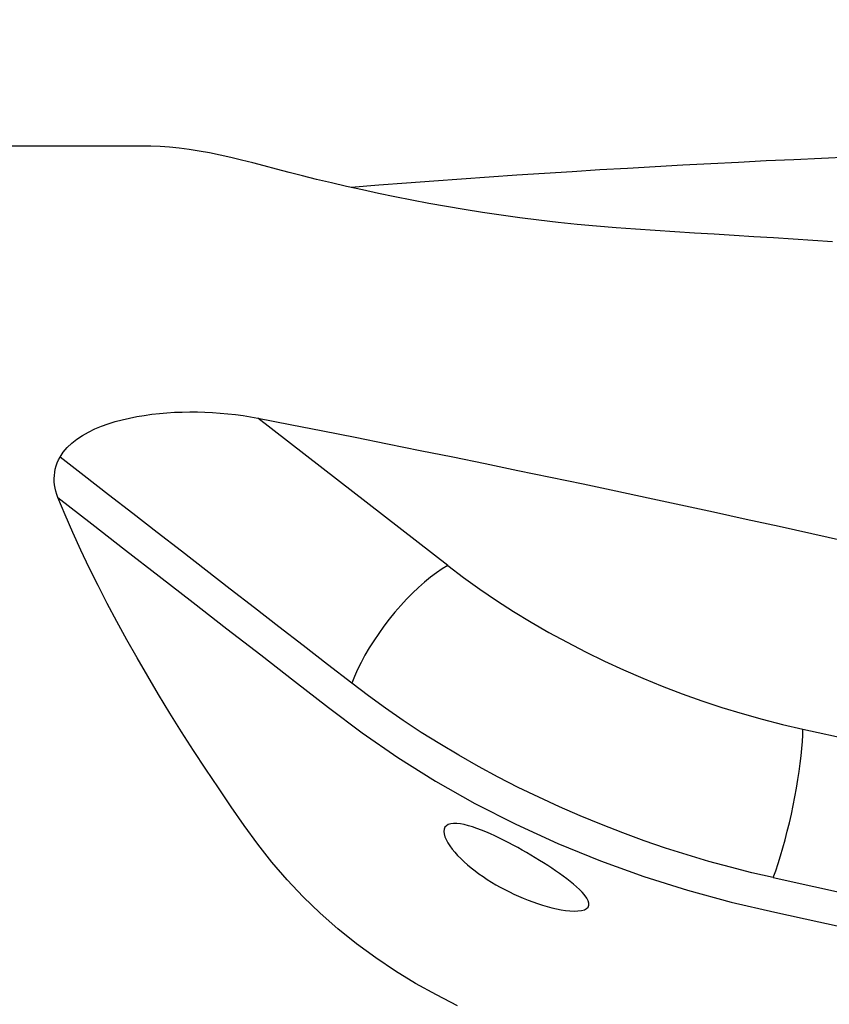
# Model space of a CAD drawing. Extents: x -67 to 96, y -42 to 62.
# Drawn here: x 42 to 64, y 5 to 33 of the extents above; entities that cross this region are included whole.
import ezdxf

# ---------------------------------------------------------------- set-up
doc = ezdxf.new("R2010")
doc.units = 0
doc.header["$MEASUREMENT"] = 0
doc.layers.get('0').update_dxf_attribs({"linetype": 'CONTINUOUS'})
doc.layers.add('1', color=4, linetype='CONTINUOUS')
doc.layers.add('SK2', color=7, linetype='CONTINUOUS')
doc.styles.add('SANDVIK_STYLE', font='simplex.shx', dxfattribs={"height": 3})
doc.styles.get("Standard").update_dxf_attribs({"font": 'simplex.shx'})
doc.dimstyles.new('SANDVIK_DIM', dxfattribs={"dimscale": 0, "dimtxt": 4.5, "dimasz": 4.57, "dimexe": 5, "dimexo": 0, "dimgap": 2.3, "dimtad": 1, "dimdsep": 46, "dimtxsty": 'SANDVIK_STYLE', "dimcen": 0.09, "dimclrd": 256, "dimclre": 256, "dimclrt": 256, "dimadec": 0, "dimazin": 0, "dimtfac": 1, "dimtofl": 0, "dimtmove": 2, "dimatfit": 3, "dimfxl": 1, "dimtolj": 1, "dimtzin": 0, "dimarcsym": 0})

# ---------------------------------------------------------------- blocks, each defined once
blk = doc.blocks.new('*D1')
for p, q in [((-38, 22.7375), (-38, 58.525)), ((80, 33.0875), (80, 58.525)), ((-38, 55.35), (80, 55.35))]:
    blk.add_line(p, q)
for points in [[(-38, 55.35), (-34.825, 55.767997), (-34.825, 54.932003)], [(80, 55.35), (76.825, 54.932003), (76.825, 55.767997)]]:
    blk.add_solid(points)
blk.add_text('118', height=4.5).set_placement((17.275658, 57.6))

msp = doc.modelspace()

# ---------------------------------------------------------------- linework, layer by layer
at = {"layer": '1'}
for p, q in [((45.298797, 29), (31, 29)), ((53.794498, 17.321697), (48.503783, 21.422265)), ((63.685281, 12.765283), (65.924155, 12.273076))]:
    msp.add_line(p, q, dxfattribs=at)
for points in [[(64.509916, 26.332995, 0), (63.961607, 26.368463, 0), (63.413324, 26.403756, 0), (62.865067, 26.438874, 0), (62.316836, 26.473818, 0), (61.768632, 26.508586, 0), (61.220456, 26.54318, 0), (60.672308, 26.577599, 0), (60.124187, 26.611841, 0), (59.576064, 26.645844, 0), (59.028375, 26.680486, 0), (58.483222, 26.719927, 0), (57.941123, 26.76507, 0), (57.402117, 26.815811, 0), (56.866176, 26.87207, 0), (56.333404, 26.933748, 0), (55.804106, 27.000716, 0), (55.279001, 27.072785, 0), (54.762178, 27.149206, 0), (54.254688, 27.229549, 0), (53.756618, 27.313511, 0), (53.268071, 27.400786, 0), (52.789228, 27.491038, 0), (52.320299, 27.583908, 0), (51.861493, 27.679038, 0), (51.413078, 27.776028, 0), (50.975374, 27.874446, 0), (50.549342, 27.973688, 0), (50.139888, 28.072129, 0), (49.748106, 28.168951, 0), (49.373946, 28.263591, 0), (49.017383, 28.355481, 0), (48.678454, 28.444033, 0), (48.357292, 28.52864, 0), (48.049945, 28.608141, 0), (47.747291, 28.680937, 0), (47.448903, 28.746792, 0), (47.155019, 28.805506, 0), (46.866712, 28.85675, 0), (46.584568, 28.90033, 0), (46.308611, 28.936165, 0), (46.038919, 28.964157, 0), (45.775565, 28.984215, 0), (45.518634, 28.996233, 0), (45.268246, 29.000061, 0)], [(51.102967, 27.856273, 0), (51.870603, 27.916685, 0), (52.638872, 27.975488, 0), (53.407728, 28.032679, 0), (54.177129, 28.088255, 0), (54.947029, 28.142213, 0), (55.717384, 28.194548, 0), (56.48815, 28.245259, 0), (57.259282, 28.294342, 0), (58.030736, 28.341795, 0), (58.802468, 28.387614, 0), (59.574432, 28.431798, 0), (60.346585, 28.474343, 0), (61.118882, 28.515247, 0), (61.891279, 28.554509, 0), (62.66373, 28.592124, 0), (63.436192, 28.628092, 0), (64.20862, 28.662411, 0), (64.980969, 28.695077, 0), (65.753195, 28.72609, 0)], [(42.989013, 20.341576, 0), (43.078516, 20.480537, 0), (43.187384, 20.609685, 0), (43.314221, 20.729819, 0), (43.457582, 20.841654, 0), (43.614037, 20.944108, 0), (43.780664, 21.036953, 0), (43.956598, 21.121168, 0), (44.140783, 21.197342, 0), (44.330758, 21.265444, 0), (44.52471, 21.325767, 0), (44.72249, 21.379047, 0), (44.923835, 21.425818, 0), (45.128573, 21.466476, 0), (45.33659, 21.50134, 0), (45.546784, 21.530522, 0), (45.757536, 21.554116, 0), (45.968631, 21.572362, 0), (46.180056, 21.585517, 0), (46.391795, 21.593807, 0), (46.603842, 21.597338, 0), (46.816193, 21.596183, 0), (47.028857, 21.590417, 0), (47.241965, 21.580044, 0), (47.455041, 21.565085, 0), (47.667424, 21.54558, 0), (47.878533, 21.521569, 0), (48.088296, 21.493054, 0), (48.296717, 21.459974, 0), (48.503783, 21.422265, 0)], [(48.503783, 21.422265, 0), (49.405664, 21.246528, 0), (50.308621, 21.069089, 0), (51.212581, 20.889964, 0), (52.117473, 20.709167, 0), (53.023223, 20.526713, 0), (53.929759, 20.342615, 0), (54.837008, 20.156889, 0), (55.744899, 19.96955, 0), (56.653358, 19.780612, 0), (57.562313, 19.590091, 0), (58.471691, 19.398001, 0), (59.381418, 19.204359, 0), (60.291423, 19.00918, 0), (61.201633, 18.812479, 0), (62.111973, 18.614273, 0), (63.022373, 18.414576, 0), (63.932758, 18.213406, 0), (64.843057, 18.010778, 0), (65.753195, 17.806707, 0)], [(42.930504, 19.211228, 0), (42.898191, 19.299029, 0), (42.871698, 19.387442, 0), (42.851144, 19.476474, 0), (42.8367, 19.565832, 0), (42.828537, 19.654754, 0), (42.826648, 19.743168, 0), (42.831019, 19.831039, 0), (42.841671, 19.918381, 0), (42.858671, 20.0052, 0), (42.882079, 20.091463, 0), (42.911706, 20.176435, 0), (42.947383, 20.259809, 0), (42.989013, 20.341576, 0)], [(51.117735, 14.041395, 0), (50.440613, 14.566214, 0), (49.763194, 15.091247, 0), (49.085776, 15.61628, 0), (48.408358, 16.141313, 0), (47.73094, 16.666346, 0), (47.053522, 17.191379, 0), (46.376104, 17.716411, 0), (45.698686, 18.241444, 0), (45.021268, 18.766477, 0), (44.343849, 19.29151, 0), (43.666431, 19.816543, 0), (42.989013, 20.341576, 0)], [(54.067254, 5.063072, 0), (53.475714, 5.363146, 0), (52.897992, 5.68555, 0), (52.33444, 6.030698, 0), (51.785423, 6.399025, 0), (51.251407, 6.791103, 0), (50.733001, 7.207628, 0), (50.235151, 7.645478, 0), (49.762707, 8.1004, 0), (49.315575, 8.572064, 0), (48.893723, 9.060128, 0), (48.497236, 9.564314, 0), (48.124475, 10.083044, 0), (47.761034, 10.605305, 0), (47.4037, 11.128594, 0), (47.053053, 11.65238, 0), (46.710851, 12.17425, 0), (46.377511, 12.693733, 0), (46.053142, 13.210831, 0), (45.737871, 13.725508, 0), (45.431851, 14.237725, 0), (45.135287, 14.747425, 0), (44.848388, 15.254556, 0), (44.571359, 15.75906, 0), (44.304407, 16.260884, 0), (44.047744, 16.759971, 0), (43.801672, 17.256241, 0), (43.566552, 17.749597, 0), (43.342743, 18.239944, 0), (43.130607, 18.727187, 0), (42.930504, 19.211228, 0)], [(42.930504, 19.211228, 0), (43.872415, 18.4812, 0), (44.814327, 17.751171, 0), (45.756239, 17.021143, 0), (46.69815, 16.291114, 0), (47.640062, 15.561086, 0), (48.581973, 14.831057, 0), (49.523885, 14.101029, 0), (50.465801, 13.371, 0), (51.410456, 12.658, 0), (52.406452, 11.973063, 0), (53.455748, 11.318207, 0), (54.551941, 10.69875, 0), (55.688148, 10.1194, 0), (56.856743, 9.584442, 0), (58.049634, 9.097559, 0), (59.258437, 8.661754, 0), (60.474668, 8.279286, 0), (61.689937, 7.95164, 0), (62.906629, 7.673648, 0), (64.135196, 7.403516, 0), (65.364261, 7.133292, 0)], [(53.794498, 17.321697, 0), (53.638545, 17.227002, 0), (53.47804, 17.117751, 0), (53.31408, 16.994689, 0), (53.147785, 16.858658, 0), (52.980292, 16.710586, 0), (52.812743, 16.551486, 0), (52.646285, 16.382444, 0), (52.482053, 16.204614, 0), (52.321169, 16.019212, 0), (52.164734, 15.827504, 0), (52.013814, 15.630799, 0), (51.869442, 15.430442, 0), (51.732603, 15.2278, 0), (51.604233, 15.024259, 0), (51.485207, 14.821208, 0), (51.37634, 14.620034, 0), (51.278375, 14.422113, 0), (51.19198, 14.228795, 0), (51.117747, 14.041401, 0)], [(53.794498, 17.321697, 0), (54.23419, 16.989885, 0), (54.686639, 16.666115, 0), (55.151237, 16.350823, 0), (55.627355, 16.044434, 0), (56.114351, 15.747364, 0), (56.611567, 15.460011, 0), (57.118333, 15.182766, 0), (57.633963, 14.916001, 0), (58.157763, 14.660077, 0), (58.689024, 14.415339, 0), (59.22703, 14.182118, 0), (59.771055, 13.960729, 0), (60.320363, 13.75147, 0), (60.874214, 13.554624, 0), (61.43186, 13.370457, 0), (61.992548, 13.199217, 0), (62.555521, 13.041136, 0), (63.120019, 12.896426, 0), (63.685281, 12.765283, 0)], [(62.86305, 8.630642, 0), (62.266181, 8.768333, 0), (61.666971, 8.919546, 0), (61.066243, 9.084277, 0), (60.464974, 9.262444, 0), (59.86417, 9.453892, 0), (59.264847, 9.658445, 0), (58.668026, 9.875859, 0), (58.074734, 10.10586, 0), (57.48599, 10.348121, 0), (56.902807, 10.602271, 0), (56.326182, 10.867907, 0), (55.757084, 11.144571, 0), (55.196472, 11.431785, 0), (54.645255, 11.72902, 0), (54.104323, 12.035728, 0), (53.574497, 12.351341, 0), (53.056547, 12.675272, 0), (52.551248, 13.00688, 0), (52.05938, 13.34545, 0), (51.581438, 13.690447, 0), (51.117735, 14.041395, 0)], [(62.86305, 8.63066, 0), (62.93095, 8.820972, 0), (62.998385, 9.023024, 0), (63.064896, 9.235436, 0), (63.130028, 9.456757, 0), (63.193337, 9.685475, 0), (63.254389, 9.920028, 0), (63.312768, 10.158814, 0), (63.368075, 10.400201, 0), (63.419932, 10.642541, 0), (63.467985, 10.884178, 0), (63.511906, 11.123462, 0), (63.551394, 11.358757, 0), (63.58618, 11.588458, 0), (63.616027, 11.810993, 0), (63.64073, 12.024845, 0), (63.66012, 12.22855, 0), (63.674066, 12.420719, 0), (63.682472, 12.600039, 0), (63.685281, 12.765283, 0)], [(57.599531, 8.151925, 0), (57.534942, 8.224673, 0), (57.462159, 8.297757, 0), (57.382353, 8.371268, 0), (57.29634, 8.445283, 0), (57.204607, 8.519874, 0), (57.107974, 8.594829, 0), (57.007781, 8.669448, 0), (56.904473, 8.743702, 0), (56.798309, 8.817659, 0), (56.689375, 8.891403, 0), (56.577764, 8.964995, 0), (56.46351, 9.038488, 0), (56.346677, 9.111866, 0), (56.227801, 9.184822, 0), (56.107801, 9.256797, 0), (55.986702, 9.32778, 0), (55.86451, 9.397779, 0), (55.74117, 9.466731, 0), (55.616606, 9.534548, 0), (55.490742, 9.601142, 0), (55.363501, 9.666426, 0), (55.235648, 9.729847, 0), (55.108343, 9.790584, 0), (54.98159, 9.848417, 0), (54.855283, 9.903121, 0), (54.729677, 9.954192, 0), (54.605556, 10.000904, 0), (54.484697, 10.042131, 0), (54.367422, 10.077259, 0), (54.253895, 10.105625, 0), (54.146269, 10.125941, 0), (54.046623, 10.137131, 0), (53.955528, 10.13836, 0), (53.87527, 10.128744, 0), (53.808106, 10.108019, 0), (53.754415, 10.075793, 0), (53.71547, 10.032324, 0), (53.692245, 9.978964, 0), (53.684344, 9.916131, 0), (53.691352, 9.84576, 0), (53.712337, 9.769295, 0), (53.746343, 9.687645, 0), (53.791644, 9.603152, 0), (53.847231, 9.516414, 0), (53.912442, 9.427715, 0), (53.986082, 9.338125, 0), (54.066496, 9.249124, 0), (54.153162, 9.160792, 0), (54.245723, 9.073177, 0), (54.343939, 8.986334, 0), (54.44695, 8.900846, 0), (54.553561, 8.81752, 0), (54.663411, 8.736421, 0), (54.776345, 8.657498, 0), (54.892306, 8.580697, 0), (55.011295, 8.505953, 0), (55.133217, 8.4333, 0), (55.257358, 8.363131, 0), (55.382992, 8.295791, 0), (55.509892, 8.231349, 0), (55.638055, 8.169803, 0), (55.767481, 8.111152, 0), (55.898169, 8.055392, 0), (56.030155, 8.002537, 0), (56.163065, 7.952841, 0), (56.295953, 7.906728, 0), (56.428326, 7.864442, 0), (56.5602, 7.826097, 0), (56.691565, 7.791864, 0), (56.822299, 7.762047, 0), (56.95101, 7.737296, 0), (57.076287, 7.718264, 0), (57.197449, 7.705548, 0), (57.313328, 7.699995, 0), (57.420455, 7.702653, 0), (57.516783, 7.714542, 0), (57.598759, 7.736586, 0), (57.662393, 7.769085, 0), (57.705479, 7.811994, 0), (57.726312, 7.863586, 0), (57.72591, 7.922732, 0), (57.70644, 7.986723, 0), (57.670488, 8.054798, 0), (57.620639, 8.125657, 0), (57.573739, 8.183088, 0), (57.555656, 8.204936, 0), (57.546719, 8.215734, 0)], [(62.86305, 8.63066, 0), (65.128536, 8.132603, 0), (67.394022, 7.634545, 0), (69.659508, 7.136488, 0), (71.924994, 6.63843, 0), (74.19048, 6.140373, 0), (76.455966, 5.642315, 0), (78.721452, 5.144257, 0)]]:
    msp.add_polyline3d(points, dxfattribs=at)

# ---------------------------------------------------------------- dimensions: what is measured, and where the dimension line sits
at = {"layer": 'SK2'}
dim = msp.add_linear_dim(base=(80, 55.35), p1=(-38, 22.7375), p2=(80, 33.0875), text='118', dimstyle='SANDVIK_DIM', dxfattribs=at)
dim.commit()
dim.dimension.update_dxf_attribs({"geometry": '*D1', "text_midpoint": (17.275658, 57.6)})

doc.saveas('drawing.dxf')
